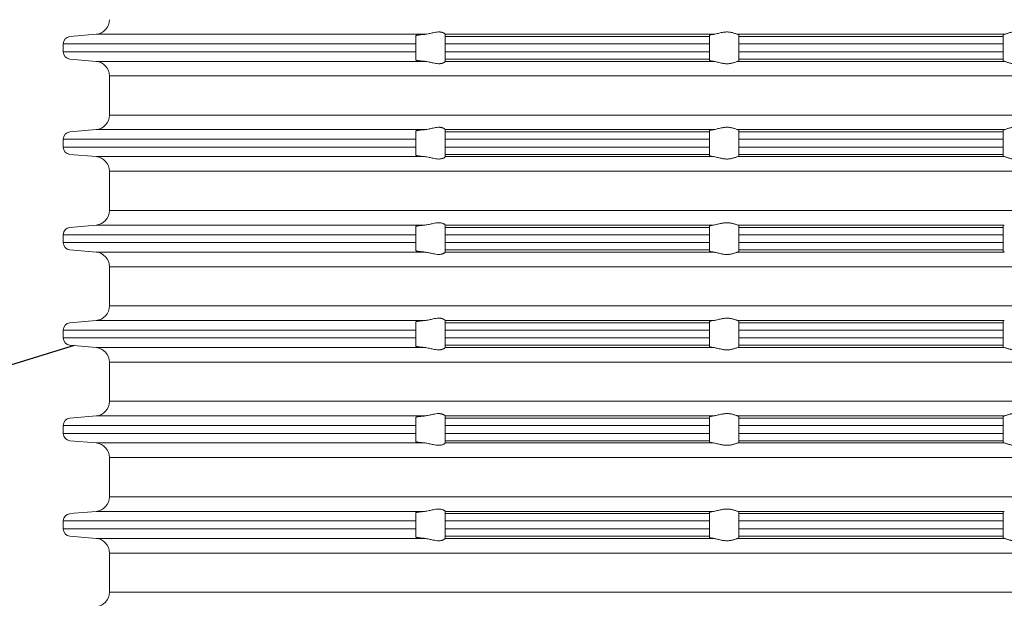
# Model space of a CAD drawing. Units: millimetres. Extents: x 2673 to 4786, y 0 to 1485.
# Drawn here: x 3254 to 3321, y 396 to 435 of the extents above; entities that cross this region are included whole.
import ezdxf

# ---------------------------------------------------------------- set-up
doc = ezdxf.new("R2010")
doc.units = ezdxf.units.MM
for name, color, linetype, lineweight in [('вспомогательный', 140, 'Continuous', 20), ('Основной', 7, 'Continuous', 30), ('Размеры', 10, 'Continuous', 13), ('текст', 1, 'Continuous', 25)]:
    doc.layers.add(name, color=color, linetype=linetype, lineweight=lineweight)
doc.styles.add('ГОСТ 2.304', font='isocpeui.ttf')
doc.dimstyles.new('ME10_DIM_10', dxfattribs={"dimtxt": 15, "dimasz": 10, "dimexe": 2, "dimexo": 0, "dimgap": 2, "dimtad": 4, "dimdsep": 46, "dimtxsty": 'ГОСТ 2.304', "dimcen": 0.09, "dimclrd": 1, "dimclre": 1, "dimclrt": 1, "dimadec": 0, "dimazin": 0, "dimtfac": 1, "dimtmove": 0, "dimatfit": 3, "dimfxl": 1, "dimtolj": 1, "dimtzin": 0, "dimlwd": 18, "dimarcsym": 0})

# ---------------------------------------------------------------- blocks, each defined once
blk = doc.blocks.new('*D63')
at = {"layer": 'Defpoints', "color": 0, "transparency": 16777216}
for p in [(3202.079, 511.914), (3422.079, 380.617), (3202.079, 378.617)]:
    blk.add_point(p, dxfattribs=at)
at = {"layer": 'Размеры', "color": 1, "lineweight": -2, "transparency": 16777216}
for p, q in [((3202.079, 378.617), (3202.079, 513.914)), ((3422.079, 380.617), (3422.079, 513.914))]:
    blk.add_line(p, q, dxfattribs=at)
at = {"layer": 'Размеры', "color": 1, "lineweight": 18, "transparency": 16777216}
for p, q in [((3212.079, 511.914), (3287.09, 511.914)), ((3412.079, 511.914), (3338.272, 511.914))]:
    blk.add_line(p, q, dxfattribs=at)
at = {"layer": 'Размеры', "color": 1, "transparency": 16777216}
for points in [[(3212.079, 513.581), (3212.079, 510.247), (3202.079, 511.914)], [(3412.079, 513.581), (3412.079, 510.247), (3422.079, 511.914)]]:
    blk.add_solid(points, dxfattribs=at)
at = {"layer": 'Размеры', "color": 1, "transparency": 16777216, "insert": (3312.681, 511.914), "char_height": 15, "attachment_point": 5, "rotation": 0.00014, "style": 'ГОСТ 2.304'}
blk.add_mtext('\\A1;Ø220\\P', dxfattribs=at)
blk = doc.blocks.new('37N укор')
at = {"layer": 'вспомогательный', "linetype": 'Continuous'}
for p, q in [((21479.771, 2649.652), (21481.552, 2649.808)), ((21503.927, 2649.808), (21481.552, 2649.808)), ((21503.315, 2649.652), (21503.315, 2649.711)), ((21503.315, 2649.154), (21503.315, 2649.652)), ((21505.315, 2649.808), (21505.315, 2649.81)), ((21523.593, 2649.808), (21505.315, 2649.808)), ((21505.315, 2649.808), (21505.315, 2649.652)), ((21505.315, 2649.652), (21505.315, 2649.154)), ((21523.315, 2649.652), (21505.315, 2649.652)), ((21523.315, 2649.652), (21523.315, 2649.743)), ((21523.315, 2649.154), (21523.315, 2649.652)), ((21534.315, 2649.808), (21525.241, 2649.808)), ((21525.315, 2649.652), (21525.315, 2649.776)), ((21525.315, 2649.652), (21525.315, 2649.154)), ((21525.315, 2649.652), (21534.315, 2649.652)), ((21543.388, 2649.808), (21534.315, 2649.808)), ((21534.315, 2649.652), (21543.315, 2649.652)), ((21543.315, 2649.776), (21543.315, 2649.652)), ((21543.315, 2649.154), (21543.315, 2649.652)), ((21503.315, 2649.154), (21479.315, 2649.154)), ((21479.315, 2649.154), (21479.315, 2648.619)), ((21503.315, 2648.619), (21479.315, 2648.619)), ((21503.315, 2649.154), (21503.315, 2648.619)), ((21503.315, 2648.121), (21503.315, 2648.619)), ((21523.315, 2649.154), (21505.315, 2649.154)), ((21505.315, 2649.154), (21505.315, 2648.619)), ((21523.315, 2648.619), (21505.315, 2648.619)), ((21505.315, 2648.619), (21505.315, 2648.121)), ((21523.315, 2649.154), (21523.315, 2648.619)), ((21523.315, 2648.121), (21523.315, 2648.619)), ((21525.315, 2649.154), (21525.315, 2648.619)), ((21534.315, 2649.154), (21525.315, 2649.154)), ((21525.315, 2648.619), (21525.315, 2648.121)), ((21534.315, 2648.619), (21525.315, 2648.619)), ((21543.315, 2649.154), (21534.315, 2649.154)), ((21543.315, 2648.619), (21534.315, 2648.619)), ((21543.315, 2648.619), (21543.315, 2649.154)), ((21543.315, 2648.121), (21543.315, 2648.619)), ((21479.771, 2648.121), (21481.552, 2647.965)), ((21503.927, 2647.965), (21481.552, 2647.965)), ((21503.315, 2648.062), (21503.315, 2648.121)), ((21523.315, 2648.121), (21505.315, 2648.121)), ((21505.315, 2647.965), (21505.315, 2648.121)), ((21505.315, 2647.965), (21523.593, 2647.965)), ((21505.315, 2647.965), (21505.315, 2647.963)), ((21523.315, 2648.121), (21523.315, 2648.029)), ((21525.241, 2647.965), (21534.315, 2647.965)), ((21534.315, 2648.121), (21525.315, 2648.121)), ((21525.315, 2647.996), (21525.315, 2648.121)), ((21543.315, 2648.121), (21534.315, 2648.121)), ((21534.315, 2647.965), (21543.388, 2647.965)), ((21543.315, 2648.121), (21543.315, 2647.996)), ((21482.465, 2646.969), (21534.315, 2646.969)), ((21482.465, 2644.312), (21482.465, 2646.969)), ((21534.315, 2646.969), (21586.165, 2646.969)), ((21534.315, 2644.312), (21482.465, 2644.312)), ((21586.165, 2644.312), (21534.315, 2644.312)), ((21479.771, 2643.16), (21481.552, 2643.315)), ((21481.552, 2643.315), (21503.927, 2643.315)), ((21505.315, 2643.317), (21505.315, 2643.315)), ((21505.315, 2643.315), (21505.315, 2643.16)), ((21505.315, 2643.315), (21523.593, 2643.315)), ((21525.241, 2643.315), (21534.315, 2643.315)), ((21525.315, 2643.284), (21525.315, 2643.16)), ((21534.315, 2643.315), (21543.388, 2643.315)), ((21543.315, 2643.16), (21543.315, 2643.284)), ((21503.315, 2642.661), (21479.315, 2642.661)), ((21479.315, 2642.661), (21479.315, 2642.129)), ((21503.315, 2643.219), (21503.315, 2643.16)), ((21503.315, 2642.661), (21503.315, 2643.16)), ((21503.315, 2642.661), (21503.315, 2642.129)), ((21523.315, 2643.16), (21505.315, 2643.16)), ((21505.315, 2643.16), (21505.315, 2642.661)), ((21523.315, 2642.661), (21505.315, 2642.661)), ((21505.315, 2642.661), (21505.315, 2642.129)), ((21523.315, 2643.16), (21523.315, 2643.251)), ((21523.315, 2642.661), (21523.315, 2643.16)), ((21523.315, 2642.661), (21523.315, 2642.129)), ((21525.315, 2642.661), (21525.315, 2643.16)), ((21534.315, 2643.16), (21525.315, 2643.16)), ((21525.315, 2642.661), (21525.315, 2642.129)), ((21525.315, 2642.661), (21534.315, 2642.661)), ((21543.315, 2643.16), (21534.315, 2643.16)), ((21534.315, 2642.661), (21543.315, 2642.661)), ((21543.315, 2643.16), (21543.315, 2642.661)), ((21543.315, 2642.129), (21543.315, 2642.661)), ((21503.315, 2642.129), (21479.315, 2642.129)), ((21503.315, 2641.631), (21503.315, 2642.129)), ((21505.315, 2641.631), (21505.315, 2642.129)), ((21523.315, 2642.129), (21505.315, 2642.129)), ((21523.315, 2642.129), (21523.315, 2641.631)), ((21525.315, 2642.129), (21525.315, 2641.631)), ((21534.315, 2642.129), (21525.315, 2642.129)), ((21543.315, 2642.129), (21534.315, 2642.129)), ((21543.315, 2641.631), (21543.315, 2642.129)), ((21479.771, 2641.631), (21481.552, 2641.475)), ((21481.552, 2641.475), (21503.927, 2641.475)), ((21503.315, 2641.572), (21503.315, 2641.631)), ((21505.315, 2641.475), (21505.315, 2641.631)), ((21505.315, 2641.631), (21523.315, 2641.631)), ((21505.315, 2641.475), (21505.315, 2641.473)), ((21505.315, 2641.475), (21523.593, 2641.475)), ((21523.315, 2641.631), (21523.315, 2641.539)), ((21525.241, 2641.475), (21534.315, 2641.475)), ((21525.315, 2641.631), (21534.315, 2641.631)), ((21525.315, 2641.506), (21525.315, 2641.631)), ((21534.315, 2641.631), (21543.315, 2641.631)), ((21534.315, 2641.475), (21543.388, 2641.475)), ((21543.315, 2641.631), (21543.315, 2641.506)), ((21482.465, 2640.479), (21534.315, 2640.479)), ((21482.465, 2640.479), (21482.465, 2637.812)), ((21534.315, 2640.479), (21586.165, 2640.479)), ((21534.315, 2637.812), (21482.465, 2637.812)), ((21586.165, 2637.812), (21534.315, 2637.812)), ((21479.771, 2636.66), (21481.552, 2636.815)), ((21481.552, 2636.815), (21503.927, 2636.815)), ((21503.315, 2636.66), (21503.315, 2636.719)), ((21503.315, 2636.161), (21503.315, 2636.66)), ((21505.315, 2636.817), (21505.315, 2636.815)), ((21505.315, 2636.815), (21505.315, 2636.66)), ((21505.315, 2636.815), (21523.593, 2636.815)), ((21523.315, 2636.66), (21505.315, 2636.66)), ((21505.315, 2636.66), (21505.315, 2636.161)), ((21523.315, 2636.66), (21523.315, 2636.751)), ((21523.315, 2636.161), (21523.315, 2636.66)), ((21525.241, 2636.815), (21534.315, 2636.815)), ((21525.315, 2636.66), (21525.315, 2636.784)), ((21525.315, 2636.161), (21525.315, 2636.66)), ((21525.315, 2636.66), (21534.315, 2636.66)), ((21534.315, 2636.815), (21543.388, 2636.815)), ((21534.315, 2636.66), (21543.315, 2636.66)), ((21543.315, 2636.784), (21543.315, 2636.66)), ((21543.315, 2636.66), (21543.315, 2636.161)), ((21503.315, 2636.161), (21479.315, 2636.161)), ((21479.315, 2636.161), (21479.315, 2635.629)), ((21503.315, 2636.161), (21503.315, 2635.629)), ((21523.315, 2636.161), (21505.315, 2636.161)), ((21505.315, 2636.161), (21505.315, 2635.629)), ((21523.315, 2636.161), (21523.315, 2635.629)), ((21525.315, 2636.161), (21534.315, 2636.161)), ((21525.315, 2636.161), (21525.315, 2635.629)), ((21534.315, 2636.161), (21543.315, 2636.161)), ((21543.315, 2635.629), (21543.315, 2636.161)), ((21503.315, 2635.629), (21479.315, 2635.629)), ((21503.315, 2635.131), (21503.315, 2635.629)), ((21523.315, 2635.629), (21505.315, 2635.629)), ((21505.315, 2635.629), (21505.315, 2635.131)), ((21523.315, 2635.131), (21523.315, 2635.629)), ((21525.315, 2635.629), (21534.315, 2635.629)), ((21525.315, 2635.131), (21525.315, 2635.629)), ((21534.315, 2635.629), (21543.315, 2635.629)), ((21543.315, 2635.629), (21543.315, 2635.131)), ((21479.771, 2635.131), (21481.552, 2634.975)), ((21481.552, 2634.975), (21503.927, 2634.975)), ((21503.315, 2635.072), (21503.315, 2635.131)), ((21505.315, 2634.975), (21505.315, 2635.131)), ((21523.315, 2635.131), (21505.315, 2635.131)), ((21505.315, 2634.975), (21505.315, 2634.973)), ((21505.315, 2634.975), (21523.593, 2634.975)), ((21523.315, 2635.131), (21523.315, 2635.039)), ((21525.241, 2634.975), (21534.315, 2634.975)), ((21525.315, 2635.131), (21534.315, 2635.131)), ((21525.315, 2635.006), (21525.315, 2635.131)), ((21534.315, 2635.131), (21543.315, 2635.131)), ((21534.315, 2634.975), (21543.388, 2634.975)), ((21543.315, 2635.131), (21543.315, 2635.006)), ((21482.465, 2633.979), (21534.315, 2633.979)), ((21482.465, 2633.979), (21482.465, 2631.312)), ((21534.315, 2633.979), (21586.165, 2633.979)), ((21534.315, 2631.312), (21482.465, 2631.312)), ((21586.165, 2631.312), (21534.315, 2631.312)), ((21479.771, 2630.16), (21481.552, 2630.315)), ((21481.552, 2630.315), (21503.927, 2630.315)), ((21503.315, 2630.16), (21503.315, 2630.219)), ((21503.315, 2630.16), (21503.315, 2629.661)), ((21505.315, 2630.317), (21505.315, 2630.315)), ((21505.315, 2630.16), (21505.315, 2630.315)), ((21505.315, 2630.315), (21523.593, 2630.315)), ((21505.315, 2629.661), (21505.315, 2630.16)), ((21505.315, 2630.16), (21523.315, 2630.16)), ((21523.315, 2630.251), (21523.315, 2630.16)), ((21523.315, 2630.16), (21523.315, 2629.661)), ((21525.241, 2630.315), (21534.315, 2630.315)), ((21525.315, 2630.284), (21525.315, 2630.16)), ((21534.315, 2630.16), (21525.315, 2630.16)), ((21525.315, 2630.16), (21525.315, 2629.661)), ((21534.315, 2630.315), (21543.388, 2630.315)), ((21543.315, 2630.16), (21534.315, 2630.16)), ((21543.315, 2630.16), (21543.315, 2630.284)), ((21543.315, 2629.661), (21543.315, 2630.16)), ((21479.315, 2629.661), (21503.315, 2629.661)), ((21479.315, 2629.661), (21479.315, 2629.129)), ((21503.315, 2629.661), (21503.315, 2629.129)), ((21523.315, 2629.661), (21505.315, 2629.661)), ((21505.315, 2629.661), (21505.315, 2629.129)), ((21523.315, 2629.661), (21523.315, 2629.129)), ((21525.315, 2629.661), (21525.315, 2629.129)), ((21525.315, 2629.661), (21534.315, 2629.661)), ((21534.315, 2629.661), (21543.315, 2629.661)), ((21543.315, 2629.129), (21543.315, 2629.661)), ((21479.315, 2629.129), (21503.315, 2629.129)), ((21479.771, 2628.631), (21481.552, 2628.475)), ((21503.315, 2628.631), (21503.315, 2629.129)), ((21503.315, 2628.572), (21503.315, 2628.631)), ((21505.315, 2629.129), (21505.315, 2628.631)), ((21523.315, 2629.129), (21505.315, 2629.129)), ((21523.315, 2628.631), (21505.315, 2628.631)), ((21505.315, 2628.631), (21505.315, 2628.475)), ((21523.315, 2628.631), (21523.315, 2629.129)), ((21523.315, 2628.539), (21523.315, 2628.631)), ((21525.315, 2629.129), (21525.315, 2628.631)), ((21525.315, 2629.129), (21534.315, 2629.129)), ((21534.315, 2628.631), (21525.315, 2628.631)), ((21525.315, 2628.506), (21525.315, 2628.631)), ((21534.315, 2629.129), (21543.315, 2629.129)), ((21543.315, 2628.631), (21534.315, 2628.631)), ((21543.315, 2628.631), (21543.315, 2629.129)), ((21543.315, 2628.631), (21543.315, 2628.506)), ((21503.927, 2628.475), (21481.552, 2628.475)), ((21505.315, 2628.475), (21523.593, 2628.475)), ((21505.315, 2628.475), (21505.315, 2628.473)), ((21525.241, 2628.475), (21534.315, 2628.475)), ((21534.315, 2628.475), (21543.388, 2628.475)), ((21482.465, 2627.479), (21534.315, 2627.479)), ((21482.465, 2627.479), (21482.465, 2624.812)), ((21534.315, 2627.479), (21586.165, 2627.479)), ((21534.315, 2624.812), (21482.465, 2624.812)), ((21586.165, 2624.812), (21534.315, 2624.812)), ((21479.771, 2623.66), (21481.552, 2623.815)), ((21481.552, 2623.815), (21503.927, 2623.815)), ((21505.315, 2623.817), (21505.315, 2623.815)), ((21505.315, 2623.66), (21505.315, 2623.815)), ((21505.315, 2623.815), (21523.593, 2623.815)), ((21525.241, 2623.815), (21534.315, 2623.815)), ((21534.315, 2623.815), (21543.388, 2623.815)), ((21479.315, 2623.161), (21503.315, 2623.161)), ((21479.315, 2623.161), (21479.315, 2622.629)), ((21503.315, 2623.66), (21503.315, 2623.719)), ((21503.315, 2623.66), (21503.315, 2623.161)), ((21503.315, 2623.161), (21503.315, 2622.629)), ((21505.315, 2623.161), (21505.315, 2623.66)), ((21505.315, 2623.66), (21523.315, 2623.66)), ((21523.315, 2623.161), (21505.315, 2623.161)), ((21505.315, 2623.161), (21505.315, 2622.629)), ((21523.315, 2623.751), (21523.315, 2623.66)), ((21523.315, 2623.66), (21523.315, 2623.161)), ((21523.315, 2623.161), (21523.315, 2622.629)), ((21525.315, 2623.784), (21525.315, 2623.66)), ((21525.315, 2623.161), (21525.315, 2623.66)), ((21525.315, 2623.66), (21534.315, 2623.66)), ((21525.315, 2623.161), (21525.315, 2622.629)), ((21525.315, 2623.161), (21534.315, 2623.161)), ((21534.315, 2623.66), (21543.315, 2623.66)), ((21534.315, 2623.161), (21543.315, 2623.161)), ((21543.315, 2623.66), (21543.315, 2623.784)), ((21543.315, 2623.66), (21543.315, 2623.161)), ((21543.315, 2622.629), (21543.315, 2623.161)), ((21503.315, 2622.629), (21479.315, 2622.629)), ((21503.315, 2622.131), (21503.315, 2622.629)), ((21523.315, 2622.629), (21505.315, 2622.629)), ((21505.315, 2622.629), (21505.315, 2622.131)), ((21523.315, 2622.131), (21523.315, 2622.629)), ((21525.315, 2622.629), (21534.315, 2622.629)), ((21525.315, 2622.131), (21525.315, 2622.629)), ((21534.315, 2622.629), (21543.315, 2622.629)), ((21543.315, 2622.629), (21543.315, 2622.131)), ((21479.771, 2622.131), (21481.552, 2621.975)), ((21481.552, 2621.975), (21503.927, 2621.975)), ((21503.315, 2622.072), (21503.315, 2622.131)), ((21505.315, 2621.975), (21505.315, 2622.131)), ((21523.315, 2622.131), (21505.315, 2622.131)), ((21505.315, 2621.975), (21505.315, 2621.973)), ((21505.315, 2621.975), (21523.593, 2621.975)), ((21523.315, 2622.131), (21523.315, 2622.039)), ((21525.241, 2621.975), (21534.315, 2621.975)), ((21534.315, 2622.131), (21525.315, 2622.131)), ((21525.315, 2622.131), (21525.315, 2622.006)), ((21543.315, 2622.131), (21534.315, 2622.131)), ((21534.315, 2621.975), (21543.388, 2621.975)), ((21543.315, 2622.006), (21543.315, 2622.131)), ((21482.465, 2620.979), (21534.315, 2620.979)), ((21482.465, 2620.979), (21482.465, 2618.312)), ((21534.315, 2620.979), (21586.165, 2620.979)), ((21534.315, 2618.312), (21482.465, 2618.312)), ((21586.165, 2618.312), (21534.315, 2618.312)), ((21479.771, 2617.16), (21481.552, 2617.315)), ((21481.552, 2617.315), (21503.927, 2617.315)), ((21503.315, 2617.16), (21503.315, 2617.219)), ((21503.315, 2617.16), (21503.315, 2616.661)), ((21505.315, 2617.317), (21505.315, 2617.315)), ((21505.315, 2617.315), (21523.593, 2617.315)), ((21505.315, 2617.315), (21505.315, 2617.16)), ((21505.315, 2617.16), (21505.315, 2616.661)), ((21523.315, 2617.16), (21505.315, 2617.16)), ((21523.315, 2617.16), (21523.315, 2617.251)), ((21523.315, 2616.661), (21523.315, 2617.16)), ((21525.241, 2617.315), (21534.315, 2617.315)), ((21525.315, 2617.284), (21525.315, 2617.16)), ((21534.315, 2617.16), (21525.315, 2617.16)), ((21525.315, 2616.661), (21525.315, 2617.16)), ((21534.315, 2617.315), (21543.388, 2617.315)), ((21543.315, 2617.16), (21534.315, 2617.16)), ((21543.315, 2617.16), (21543.315, 2617.284)), ((21543.315, 2617.16), (21543.315, 2616.661)), ((21479.315, 2616.661), (21503.315, 2616.661)), ((21479.315, 2616.661), (21479.315, 2616.129)), ((21503.315, 2616.661), (21503.315, 2616.129)), ((21505.315, 2616.661), (21505.315, 2616.129)), ((21523.315, 2616.661), (21505.315, 2616.661)), ((21523.315, 2616.661), (21523.315, 2616.129)), ((21525.315, 2616.661), (21525.315, 2616.129)), ((21525.315, 2616.661), (21534.315, 2616.661)), ((21534.315, 2616.661), (21543.315, 2616.661)), ((21543.315, 2616.129), (21543.315, 2616.661)), ((21479.315, 2616.129), (21503.315, 2616.129)), ((21503.315, 2615.631), (21503.315, 2616.129)), ((21523.315, 2616.129), (21505.315, 2616.129)), ((21505.315, 2616.129), (21505.315, 2615.631)), ((21523.315, 2615.631), (21523.315, 2616.129)), ((21525.315, 2616.129), (21534.315, 2616.129)), ((21525.315, 2615.631), (21525.315, 2616.129)), ((21534.315, 2616.129), (21543.315, 2616.129)), ((21543.315, 2616.129), (21543.315, 2615.631)), ((21479.771, 2615.631), (21481.552, 2615.475)), ((21503.927, 2615.475), (21481.552, 2615.475)), ((21503.315, 2615.572), (21503.315, 2615.631)), ((21523.315, 2615.631), (21505.315, 2615.631)), ((21505.315, 2615.475), (21505.315, 2615.631)), ((21505.315, 2615.475), (21505.315, 2615.473)), ((21505.315, 2615.475), (21523.593, 2615.475)), ((21523.315, 2615.631), (21523.315, 2615.539)), ((21525.241, 2615.475), (21534.315, 2615.475)), ((21525.315, 2615.631), (21534.315, 2615.631)), ((21525.315, 2615.506), (21525.315, 2615.631)), ((21534.315, 2615.631), (21543.315, 2615.631)), ((21534.315, 2615.475), (21543.388, 2615.475)), ((21543.315, 2615.631), (21543.315, 2615.506)), ((21482.465, 2614.479), (21534.315, 2614.479)), ((21482.465, 2614.479), (21482.465, 2611.812)), ((21534.315, 2614.479), (21586.165, 2614.479)), ((21534.315, 2611.812), (21482.465, 2611.812)), ((21586.165, 2611.812), (21534.315, 2611.812))]:
    blk.add_line(p, q, dxfattribs=at)
for centre, radius, start, end in [((21481.465, 2650.804), 1, 275, 0), ((21479.815, 2649.154), 0.5, 95, 180), ((21479.815, 2648.619), 0.5, 180, 265), ((21481.465, 2646.969), 1, 0, 85), ((21481.465, 2644.312), 1, 275, 0), ((21479.815, 2642.661), 0.5, 95, 180), ((21479.815, 2642.129), 0.5, 180, 265), ((21481.465, 2640.479), 1, 0, 85), ((21481.465, 2637.812), 1, 275, 0), ((21479.815, 2636.161), 0.5, 95, 180), ((21479.815, 2635.629), 0.5, 180, 265), ((21481.465, 2633.979), 1, 0, 85), ((21481.465, 2631.312), 1, 275, 0), ((21479.815, 2629.661), 0.5, 95, 180), ((21479.815, 2629.129), 0.5, 180, 265), ((21481.465, 2627.479), 1, 0, 85), ((21481.465, 2624.812), 1, 275, 0), ((21479.815, 2623.161), 0.5, 95, 180), ((21479.815, 2622.629), 0.5, 180, 265), ((21481.465, 2620.979), 1, 0, 85), ((21481.465, 2618.312), 1, 275, 0), ((21479.815, 2616.661), 0.5, 95, 180), ((21479.815, 2616.129), 0.5, 180, 265), ((21481.465, 2614.479), 1, 0, 85), ((21481.465, 2611.812), 1, 275, 0)]:
    blk.add_arc(centre, radius, start, end, dxfattribs=at)
for points in [[(21503.927, 2649.808), (21504.077, 2649.827), (21504.23, 2649.857), (21504.364, 2649.888), (21504.496, 2649.918), (21504.685, 2649.953), (21504.868, 2649.969), (21504.946, 2649.966), (21505.025, 2649.957), (21505.083, 2649.944), (21505.151, 2649.922), (21505.218, 2649.892), (21505.268, 2649.861), (21505.303, 2649.83), (21505.315, 2649.81)], [(21523.593, 2649.808), (21523.712, 2649.827), (21523.844, 2649.858), (21523.969, 2649.889), (21524.101, 2649.92), (21524.2, 2649.94), (21524.301, 2649.955), (21524.401, 2649.965), (21524.502, 2649.969), (21524.6, 2649.965), (21524.697, 2649.955), (21524.787, 2649.94), (21524.874, 2649.92), (21524.981, 2649.889), (21525.078, 2649.858), (21525.169, 2649.827), (21525.241, 2649.808)], [(21545.037, 2649.808), (21544.918, 2649.827), (21544.786, 2649.858), (21544.66, 2649.889), (21544.529, 2649.92), (21544.43, 2649.94), (21544.329, 2649.955), (21544.228, 2649.965), (21544.127, 2649.969), (21544.03, 2649.965), (21543.933, 2649.955), (21543.842, 2649.94), (21543.756, 2649.92), (21543.648, 2649.889), (21543.552, 2649.858), (21543.46, 2649.827), (21543.388, 2649.808)], [(21503.927, 2649.808), (21503.885, 2649.804), (21503.844, 2649.801), (21503.773, 2649.794), (21503.706, 2649.787), (21503.642, 2649.78), (21503.592, 2649.774), (21503.538, 2649.767), (21503.482, 2649.759), (21503.444, 2649.753), (21503.414, 2649.747), (21503.39, 2649.742), (21503.372, 2649.738), (21503.348, 2649.731), (21503.33, 2649.724), (21503.319, 2649.718), (21503.316, 2649.714), (21503.315, 2649.711)], [(21523.593, 2649.808), (21523.525, 2649.8), (21523.474, 2649.793), (21523.43, 2649.785), (21523.387, 2649.777), (21523.333, 2649.76), (21523.315, 2649.743)], [(21525.241, 2649.808), (21525.276, 2649.8), (21525.296, 2649.793), (21525.311, 2649.784), (21525.315, 2649.776)], [(21543.388, 2649.808), (21543.354, 2649.8), (21543.333, 2649.793), (21543.319, 2649.784), (21543.315, 2649.776)], [(21503.315, 2648.062), (21503.316, 2648.059), (21503.319, 2648.055), (21503.332, 2648.048), (21503.351, 2648.041), (21503.372, 2648.035), (21503.407, 2648.027), (21503.445, 2648.02), (21503.482, 2648.014), (21503.538, 2648.006), (21503.592, 2647.998), (21503.642, 2647.992), (21503.706, 2647.986), (21503.773, 2647.979), (21503.844, 2647.972), (21503.885, 2647.969), (21503.927, 2647.965)], [(21503.927, 2647.965), (21504.077, 2647.946), (21504.23, 2647.916), (21504.364, 2647.885), (21504.496, 2647.855), (21504.685, 2647.82), (21504.868, 2647.804), (21504.946, 2647.806), (21505.025, 2647.816), (21505.083, 2647.829), (21505.151, 2647.85), (21505.218, 2647.881), (21505.268, 2647.912), (21505.303, 2647.942), (21505.315, 2647.963)], [(21523.593, 2647.965), (21523.525, 2647.973), (21523.474, 2647.98), (21523.423, 2647.989), (21523.387, 2647.996), (21523.333, 2648.013), (21523.315, 2648.029)], [(21523.593, 2647.965), (21523.712, 2647.945), (21523.844, 2647.915), (21523.969, 2647.884), (21524.101, 2647.853), (21524.2, 2647.833), (21524.301, 2647.817), (21524.401, 2647.808), (21524.502, 2647.804), (21524.6, 2647.807), (21524.697, 2647.818), (21524.787, 2647.833), (21524.874, 2647.853), (21524.981, 2647.883), (21525.078, 2647.915), (21525.169, 2647.945), (21525.241, 2647.965)], [(21525.315, 2647.996), (21525.311, 2647.989), (21525.296, 2647.98), (21525.271, 2647.972), (21525.241, 2647.965)], [(21543.315, 2647.996), (21543.319, 2647.989), (21543.333, 2647.98), (21543.359, 2647.972), (21543.388, 2647.965)], [(21545.037, 2647.965), (21544.918, 2647.945), (21544.786, 2647.915), (21544.66, 2647.884), (21544.529, 2647.853), (21544.43, 2647.833), (21544.329, 2647.817), (21544.228, 2647.808), (21544.127, 2647.804), (21544.03, 2647.807), (21543.933, 2647.818), (21543.842, 2647.833), (21543.756, 2647.853), (21543.648, 2647.883), (21543.552, 2647.915), (21543.46, 2647.945), (21543.388, 2647.965)], [(21503.315, 2643.219), (21503.316, 2643.222), (21503.319, 2643.225), (21503.332, 2643.233), (21503.351, 2643.239), (21503.372, 2643.245), (21503.39, 2643.25), (21503.414, 2643.255), (21503.444, 2643.26), (21503.482, 2643.267), (21503.541, 2643.275), (21503.607, 2643.284), (21503.68, 2643.292), (21503.759, 2643.3), (21503.844, 2643.308), (21503.885, 2643.312), (21503.927, 2643.315)], [(21505.315, 2643.317), (21505.303, 2643.338), (21505.268, 2643.369), (21505.218, 2643.4), (21505.151, 2643.43), (21505.083, 2643.452), (21505.025, 2643.464), (21504.946, 2643.474), (21504.868, 2643.476), (21504.685, 2643.461), (21504.496, 2643.425), (21504.364, 2643.395), (21504.23, 2643.365), (21504.077, 2643.335), (21503.927, 2643.315)], [(21523.593, 2643.315), (21523.535, 2643.309), (21523.474, 2643.3), (21523.43, 2643.293), (21523.387, 2643.284), (21523.358, 2643.277), (21523.333, 2643.268), (21523.32, 2643.26), (21523.315, 2643.251)], [(21525.241, 2643.315), (21525.169, 2643.335), (21525.078, 2643.366), (21524.981, 2643.397), (21524.874, 2643.428), (21524.787, 2643.448), (21524.697, 2643.463), (21524.6, 2643.473), (21524.502, 2643.476), (21524.401, 2643.473), (21524.301, 2643.463), (21524.2, 2643.447), (21524.101, 2643.428), (21523.969, 2643.397), (21523.844, 2643.366), (21523.712, 2643.335), (21523.593, 2643.315)], [(21525.315, 2643.284), (21525.311, 2643.292), (21525.296, 2643.3), (21525.271, 2643.309), (21525.241, 2643.315)], [(21543.315, 2643.284), (21543.319, 2643.292), (21543.333, 2643.3), (21543.359, 2643.309), (21543.388, 2643.315)], [(21543.388, 2643.315), (21543.46, 2643.335), (21543.552, 2643.366), (21543.648, 2643.397), (21543.756, 2643.428), (21543.842, 2643.448), (21543.933, 2643.463), (21544.03, 2643.473), (21544.127, 2643.476), (21544.228, 2643.473), (21544.329, 2643.463), (21544.43, 2643.447), (21544.529, 2643.428), (21544.66, 2643.397), (21544.786, 2643.366), (21544.918, 2643.335), (21545.037, 2643.315)], [(21503.315, 2641.572), (21503.316, 2641.568), (21503.319, 2641.565), (21503.33, 2641.559), (21503.348, 2641.552), (21503.372, 2641.545), (21503.402, 2641.538), (21503.439, 2641.531), (21503.482, 2641.524), (21503.511, 2641.519), (21503.548, 2641.514), (21503.591, 2641.509), (21503.642, 2641.502), (21503.706, 2641.496), (21503.773, 2641.489), (21503.844, 2641.482), (21503.885, 2641.479), (21503.927, 2641.475)], [(21503.927, 2641.475), (21504.077, 2641.456), (21504.23, 2641.426), (21504.364, 2641.395), (21504.496, 2641.365), (21504.685, 2641.33), (21504.868, 2641.314), (21504.946, 2641.316), (21505.025, 2641.326), (21505.083, 2641.339), (21505.151, 2641.36), (21505.218, 2641.391), (21505.268, 2641.422), (21505.303, 2641.452), (21505.315, 2641.473)], [(21523.593, 2641.475), (21523.525, 2641.483), (21523.474, 2641.49), (21523.423, 2641.499), (21523.387, 2641.506), (21523.333, 2641.523), (21523.315, 2641.539)], [(21523.593, 2641.475), (21523.712, 2641.455), (21523.844, 2641.425), (21523.969, 2641.394), (21524.101, 2641.363), (21524.2, 2641.343), (21524.301, 2641.327), (21524.401, 2641.318), (21524.502, 2641.314), (21524.6, 2641.317), (21524.697, 2641.328), (21524.787, 2641.343), (21524.874, 2641.363), (21524.981, 2641.393), (21525.078, 2641.425), (21525.169, 2641.455), (21525.241, 2641.475)], [(21525.315, 2641.506), (21525.309, 2641.498), (21525.296, 2641.49), (21525.276, 2641.483), (21525.241, 2641.475)], [(21543.315, 2641.506), (21543.32, 2641.498), (21543.333, 2641.49), (21543.354, 2641.483), (21543.388, 2641.475)], [(21545.037, 2641.475), (21544.918, 2641.455), (21544.786, 2641.425), (21544.66, 2641.394), (21544.529, 2641.363), (21544.43, 2641.343), (21544.329, 2641.327), (21544.228, 2641.318), (21544.127, 2641.314), (21544.03, 2641.317), (21543.933, 2641.328), (21543.842, 2641.343), (21543.756, 2641.363), (21543.648, 2641.393), (21543.552, 2641.425), (21543.46, 2641.455), (21543.388, 2641.475)], [(21503.927, 2636.815), (21503.885, 2636.812), (21503.844, 2636.808), (21503.782, 2636.803), (21503.728, 2636.797), (21503.681, 2636.792), (21503.642, 2636.788), (21503.584, 2636.781), (21503.53, 2636.774), (21503.482, 2636.767), (21503.439, 2636.759), (21503.403, 2636.752), (21503.372, 2636.745), (21503.348, 2636.739), (21503.33, 2636.732), (21503.319, 2636.725), (21503.316, 2636.722), (21503.315, 2636.719)], [(21505.315, 2636.817), (21505.303, 2636.838), (21505.268, 2636.869), (21505.245, 2636.884), (21505.218, 2636.9), (21505.182, 2636.918), (21505.151, 2636.93), (21505.083, 2636.952), (21505.025, 2636.964), (21504.946, 2636.974), (21504.868, 2636.976), (21504.685, 2636.961), (21504.496, 2636.925), (21504.364, 2636.895), (21504.23, 2636.865), (21504.077, 2636.835), (21503.927, 2636.815)], [(21523.593, 2636.815), (21523.511, 2636.806), (21523.442, 2636.795), (21523.387, 2636.784), (21523.353, 2636.775), (21523.333, 2636.768), (21523.319, 2636.759), (21523.315, 2636.751)], [(21525.241, 2636.815), (21525.169, 2636.835), (21525.078, 2636.866), (21524.981, 2636.897), (21524.874, 2636.928), (21524.787, 2636.948), (21524.697, 2636.963), (21524.6, 2636.973), (21524.502, 2636.976), (21524.401, 2636.973), (21524.301, 2636.963), (21524.2, 2636.947), (21524.101, 2636.928), (21523.969, 2636.897), (21523.844, 2636.866), (21523.712, 2636.835), (21523.593, 2636.815)], [(21525.241, 2636.815), (21525.276, 2636.807), (21525.296, 2636.8), (21525.31, 2636.792), (21525.315, 2636.784)], [(21543.388, 2636.815), (21543.354, 2636.807), (21543.333, 2636.8), (21543.319, 2636.792), (21543.315, 2636.784)], [(21503.315, 2635.072), (21503.316, 2635.069), (21503.319, 2635.065), (21503.33, 2635.059), (21503.348, 2635.052), (21503.372, 2635.045), (21503.403, 2635.038), (21503.439, 2635.031), (21503.482, 2635.024), (21503.541, 2635.015), (21503.607, 2635.007), (21503.68, 2634.998), (21503.759, 2634.99), (21503.844, 2634.982), (21503.887, 2634.978), (21503.927, 2634.975)], [(21503.927, 2634.975), (21504.077, 2634.956), (21504.23, 2634.926), (21504.364, 2634.895), (21504.496, 2634.865), (21504.685, 2634.83), (21504.868, 2634.814), (21504.946, 2634.816), (21505.025, 2634.826), (21505.083, 2634.839), (21505.151, 2634.86), (21505.188, 2634.876), (21505.218, 2634.891), (21505.24, 2634.903), (21505.268, 2634.922), (21505.303, 2634.952), (21505.315, 2634.973)], [(21523.593, 2634.975), (21523.535, 2634.982), (21523.474, 2634.99), (21523.438, 2634.996), (21523.409, 2635.001), (21523.387, 2635.006), (21523.353, 2635.015), (21523.333, 2635.023), (21523.319, 2635.032), (21523.315, 2635.039)], [(21523.593, 2634.975), (21523.712, 2634.955), (21523.844, 2634.925), (21523.969, 2634.894), (21524.101, 2634.863), (21524.2, 2634.843), (21524.301, 2634.827), (21524.401, 2634.818), (21524.502, 2634.814), (21524.6, 2634.817), (21524.697, 2634.828), (21524.787, 2634.843), (21524.874, 2634.863), (21524.981, 2634.893), (21525.078, 2634.925), (21525.169, 2634.955), (21525.241, 2634.975)], [(21525.315, 2635.006), (21525.31, 2634.998), (21525.296, 2634.99), (21525.271, 2634.982), (21525.241, 2634.975)], [(21543.315, 2635.006), (21543.319, 2634.998), (21543.333, 2634.99), (21543.359, 2634.982), (21543.388, 2634.975)], [(21503.927, 2630.315), (21503.885, 2630.312), (21503.844, 2630.308), (21503.759, 2630.3), (21503.68, 2630.292), (21503.607, 2630.284), (21503.541, 2630.275), (21503.482, 2630.267), (21503.445, 2630.26), (21503.407, 2630.253), (21503.372, 2630.245), (21503.348, 2630.238), (21503.33, 2630.232), (21503.319, 2630.225), (21503.316, 2630.222), (21503.315, 2630.219)], [(21505.315, 2630.317), (21505.303, 2630.338), (21505.268, 2630.369), (21505.245, 2630.384), (21505.218, 2630.4), (21505.187, 2630.415), (21505.151, 2630.43), (21505.083, 2630.452), (21505.025, 2630.464), (21504.946, 2630.474), (21504.868, 2630.476), (21504.685, 2630.461), (21504.496, 2630.425), (21504.364, 2630.395), (21504.23, 2630.365), (21504.077, 2630.335), (21503.927, 2630.315)], [(21523.315, 2630.251), (21523.333, 2630.268), (21523.387, 2630.284), (21523.474, 2630.3), (21523.593, 2630.315)], [(21525.241, 2630.315), (21525.169, 2630.335), (21525.078, 2630.366), (21524.981, 2630.397), (21524.874, 2630.428), (21524.787, 2630.448), (21524.697, 2630.463), (21524.6, 2630.473), (21524.502, 2630.476), (21524.401, 2630.473), (21524.301, 2630.463), (21524.2, 2630.447), (21524.101, 2630.428), (21523.969, 2630.397), (21523.844, 2630.366), (21523.712, 2630.335), (21523.593, 2630.315)], [(21525.315, 2630.284), (21525.311, 2630.292), (21525.296, 2630.3), (21525.273, 2630.308), (21525.241, 2630.315)], [(21543.315, 2630.284), (21543.319, 2630.292), (21543.333, 2630.3), (21543.356, 2630.308), (21543.388, 2630.315)], [(21503.315, 2628.572), (21503.316, 2628.569), (21503.319, 2628.565), (21503.332, 2628.558), (21503.351, 2628.551), (21503.372, 2628.545), (21503.402, 2628.538), (21503.439, 2628.531), (21503.482, 2628.524), (21503.53, 2628.517), (21503.584, 2628.51), (21503.642, 2628.502), (21503.697, 2628.496), (21503.75, 2628.491), (21503.799, 2628.486), (21503.844, 2628.482), (21503.887, 2628.478), (21503.927, 2628.475)], [(21523.315, 2628.539), (21523.319, 2628.531), (21523.333, 2628.523), (21523.356, 2628.514), (21523.387, 2628.506), (21523.442, 2628.495), (21523.511, 2628.485), (21523.593, 2628.475)], [(21525.315, 2628.506), (21525.309, 2628.498), (21525.296, 2628.49), (21525.273, 2628.482), (21525.241, 2628.475)], [(21543.315, 2628.506), (21543.32, 2628.498), (21543.333, 2628.49), (21543.356, 2628.482), (21543.388, 2628.475)], [(21503.927, 2628.475), (21504.077, 2628.456), (21504.23, 2628.426), (21504.364, 2628.395), (21504.496, 2628.365), (21504.685, 2628.33), (21504.868, 2628.314), (21504.946, 2628.316), (21505.025, 2628.326), (21505.083, 2628.339), (21505.151, 2628.36), (21505.188, 2628.376), (21505.218, 2628.391), (21505.24, 2628.403), (21505.268, 2628.422), (21505.303, 2628.452), (21505.315, 2628.473)], [(21523.593, 2628.475), (21523.712, 2628.455), (21523.844, 2628.425), (21523.969, 2628.394), (21524.101, 2628.363), (21524.2, 2628.343), (21524.301, 2628.327), (21524.401, 2628.318), (21524.502, 2628.314), (21524.6, 2628.317), (21524.697, 2628.328), (21524.787, 2628.343), (21524.874, 2628.363), (21524.981, 2628.393), (21525.078, 2628.425), (21525.169, 2628.455), (21525.241, 2628.475)], [(21545.037, 2628.475), (21544.918, 2628.455), (21544.786, 2628.425), (21544.66, 2628.394), (21544.529, 2628.363), (21544.43, 2628.343), (21544.329, 2628.327), (21544.228, 2628.318), (21544.127, 2628.314), (21544.03, 2628.317), (21543.933, 2628.328), (21543.842, 2628.343), (21543.756, 2628.363), (21543.648, 2628.393), (21543.552, 2628.425), (21543.46, 2628.455), (21543.388, 2628.475)], [(21503.927, 2623.815), (21503.885, 2623.812), (21503.844, 2623.808), (21503.799, 2623.804), (21503.75, 2623.8), (21503.697, 2623.794), (21503.642, 2623.788), (21503.592, 2623.782), (21503.538, 2623.775), (21503.482, 2623.767), (21503.439, 2623.759), (21503.402, 2623.752), (21503.372, 2623.745), (21503.35, 2623.739), (21503.335, 2623.734), (21503.325, 2623.729), (21503.319, 2623.725), (21503.316, 2623.722), (21503.315, 2623.719)], [(21505.315, 2623.817), (21505.303, 2623.838), (21505.268, 2623.869), (21505.247, 2623.883), (21505.218, 2623.9), (21505.187, 2623.915), (21505.151, 2623.93), (21505.083, 2623.952), (21505.025, 2623.964), (21504.946, 2623.974), (21504.868, 2623.976), (21504.685, 2623.961), (21504.496, 2623.925), (21504.364, 2623.895), (21504.23, 2623.865), (21504.077, 2623.835), (21503.927, 2623.815)], [(21523.315, 2623.751), (21523.333, 2623.768), (21523.387, 2623.784), (21523.423, 2623.792), (21523.474, 2623.8), (21523.53, 2623.808), (21523.593, 2623.815)], [(21525.241, 2623.815), (21525.169, 2623.835), (21525.078, 2623.866), (21524.981, 2623.897), (21524.874, 2623.928), (21524.787, 2623.948), (21524.697, 2623.963), (21524.6, 2623.973), (21524.502, 2623.976), (21524.401, 2623.973), (21524.301, 2623.963), (21524.2, 2623.947), (21524.101, 2623.928), (21523.969, 2623.897), (21523.844, 2623.866), (21523.712, 2623.835), (21523.593, 2623.815)], [(21525.315, 2623.784), (21525.31, 2623.792), (21525.296, 2623.8), (21525.276, 2623.807), (21525.241, 2623.815)], [(21543.315, 2623.784), (21543.319, 2623.792), (21543.333, 2623.8), (21543.354, 2623.807), (21543.388, 2623.815)], [(21543.388, 2623.815), (21543.46, 2623.835), (21543.552, 2623.866), (21543.648, 2623.897), (21543.756, 2623.928), (21543.842, 2623.948), (21543.933, 2623.963), (21544.03, 2623.973), (21544.127, 2623.976), (21544.228, 2623.973), (21544.329, 2623.963), (21544.43, 2623.947), (21544.529, 2623.928), (21544.66, 2623.897), (21544.786, 2623.866), (21544.918, 2623.835), (21545.037, 2623.815)], [(21503.315, 2622.072), (21503.316, 2622.069), (21503.319, 2622.065), (21503.33, 2622.059), (21503.348, 2622.052), (21503.372, 2622.045), (21503.39, 2622.041), (21503.414, 2622.036), (21503.444, 2622.03), (21503.482, 2622.024), (21503.541, 2622.015), (21503.607, 2622.007), (21503.68, 2621.998), (21503.759, 2621.99), (21503.844, 2621.982), (21503.883, 2621.979), (21503.927, 2621.975)], [(21503.927, 2621.975), (21504.077, 2621.956), (21504.23, 2621.926), (21504.364, 2621.895), (21504.496, 2621.865), (21504.685, 2621.83), (21504.868, 2621.814), (21504.946, 2621.816), (21505.025, 2621.826), (21505.083, 2621.839), (21505.151, 2621.86), (21505.218, 2621.891), (21505.268, 2621.922), (21505.303, 2621.952), (21505.315, 2621.973)], [(21523.593, 2621.975), (21523.545, 2621.98), (21523.506, 2621.985), (21523.474, 2621.99), (21523.43, 2621.997), (21523.387, 2622.006), (21523.353, 2622.015), (21523.333, 2622.023), (21523.319, 2622.032), (21523.315, 2622.039)], [(21523.593, 2621.975), (21523.712, 2621.955), (21523.844, 2621.925), (21523.969, 2621.894), (21524.101, 2621.863), (21524.2, 2621.843), (21524.301, 2621.827), (21524.401, 2621.818), (21524.502, 2621.814), (21524.6, 2621.817), (21524.697, 2621.828), (21524.787, 2621.843), (21524.874, 2621.863), (21524.981, 2621.893), (21525.078, 2621.925), (21525.169, 2621.955), (21525.241, 2621.975)], [(21525.241, 2621.975), (21525.276, 2621.983), (21525.296, 2621.99), (21525.31, 2621.998), (21525.315, 2622.006)], [(21543.388, 2621.975), (21543.354, 2621.983), (21543.333, 2621.99), (21543.319, 2621.998), (21543.315, 2622.006)], [(21545.037, 2621.975), (21544.918, 2621.955), (21544.786, 2621.925), (21544.66, 2621.894), (21544.529, 2621.863), (21544.43, 2621.843), (21544.329, 2621.827), (21544.228, 2621.818), (21544.127, 2621.814), (21544.03, 2621.817), (21543.933, 2621.828), (21543.842, 2621.843), (21543.756, 2621.863), (21543.648, 2621.893), (21543.552, 2621.925), (21543.46, 2621.955), (21543.388, 2621.975)], [(21503.927, 2617.315), (21503.887, 2617.312), (21503.844, 2617.308), (21503.773, 2617.302), (21503.706, 2617.295), (21503.642, 2617.288), (21503.592, 2617.282), (21503.538, 2617.275), (21503.482, 2617.267), (21503.445, 2617.26), (21503.407, 2617.253), (21503.372, 2617.245), (21503.348, 2617.238), (21503.33, 2617.232), (21503.319, 2617.225), (21503.316, 2617.222), (21503.315, 2617.219)], [(21505.315, 2617.317), (21505.303, 2617.338), (21505.268, 2617.369), (21505.245, 2617.384), (21505.218, 2617.4), (21505.188, 2617.415), (21505.151, 2617.43), (21505.083, 2617.452), (21505.025, 2617.464), (21504.946, 2617.474), (21504.868, 2617.476), (21504.685, 2617.461), (21504.496, 2617.425), (21504.364, 2617.395), (21504.23, 2617.365), (21504.077, 2617.335), (21503.927, 2617.315)], [(21523.593, 2617.315), (21523.511, 2617.306), (21523.442, 2617.295), (21523.387, 2617.284), (21523.356, 2617.276), (21523.333, 2617.268), (21523.319, 2617.259), (21523.315, 2617.251)], [(21525.241, 2617.315), (21525.169, 2617.335), (21525.078, 2617.366), (21524.981, 2617.397), (21524.874, 2617.428), (21524.787, 2617.448), (21524.697, 2617.463), (21524.6, 2617.473), (21524.502, 2617.476), (21524.401, 2617.473), (21524.301, 2617.463), (21524.2, 2617.447), (21524.101, 2617.428), (21523.969, 2617.397), (21523.844, 2617.366), (21523.712, 2617.335), (21523.593, 2617.315)], [(21525.315, 2617.284), (21525.309, 2617.293), (21525.296, 2617.3), (21525.271, 2617.309), (21525.241, 2617.315)], [(21543.315, 2617.284), (21543.32, 2617.293), (21543.333, 2617.3), (21543.359, 2617.309), (21543.388, 2617.315)], [(21503.315, 2615.572), (21503.316, 2615.569), (21503.319, 2615.565), (21503.332, 2615.558), (21503.351, 2615.551), (21503.372, 2615.545), (21503.402, 2615.538), (21503.439, 2615.531), (21503.482, 2615.524), (21503.541, 2615.515), (21503.607, 2615.507), (21503.68, 2615.498), (21503.759, 2615.49), (21503.844, 2615.482), (21503.883, 2615.479), (21503.927, 2615.475)], [(21503.927, 2615.475), (21504.077, 2615.456), (21504.23, 2615.426), (21504.364, 2615.395), (21504.496, 2615.365), (21504.685, 2615.33), (21504.868, 2615.314), (21504.946, 2615.316), (21505.025, 2615.326), (21505.083, 2615.339), (21505.151, 2615.36), (21505.182, 2615.373), (21505.218, 2615.391), (21505.24, 2615.403), (21505.268, 2615.422), (21505.303, 2615.452), (21505.315, 2615.473)], [(21523.593, 2615.475), (21523.535, 2615.482), (21523.474, 2615.49), (21523.423, 2615.499), (21523.387, 2615.506), (21523.333, 2615.523), (21523.315, 2615.539)], [(21523.593, 2615.475), (21523.712, 2615.455), (21523.844, 2615.425), (21523.969, 2615.394), (21524.101, 2615.363), (21524.2, 2615.343), (21524.301, 2615.327), (21524.401, 2615.318), (21524.502, 2615.314), (21524.6, 2615.317), (21524.697, 2615.328), (21524.787, 2615.343), (21524.874, 2615.363), (21524.981, 2615.393), (21525.078, 2615.425), (21525.169, 2615.455), (21525.241, 2615.475)], [(21525.315, 2615.506), (21525.311, 2615.499), (21525.296, 2615.49), (21525.273, 2615.482), (21525.241, 2615.475)], [(21543.315, 2615.506), (21543.319, 2615.499), (21543.333, 2615.49), (21543.356, 2615.482), (21543.388, 2615.475)], [(21545.037, 2615.475), (21544.918, 2615.455), (21544.786, 2615.425), (21544.66, 2615.394), (21544.529, 2615.363), (21544.43, 2615.343), (21544.329, 2615.327), (21544.228, 2615.318), (21544.127, 2615.314), (21544.03, 2615.317), (21543.933, 2615.328), (21543.842, 2615.343), (21543.756, 2615.363), (21543.648, 2615.393), (21543.552, 2615.425), (21543.46, 2615.455), (21543.388, 2615.475)]]:
    blk.add_spline(points, degree=3, dxfattribs=at)

msp = doc.modelspace()

# ---------------------------------------------------------------- linework, layer by layer
at = {"layer": 'текст', "ltscale": 0.5}
msp.add_line((3257.83, 413.077), (3244.254, 408.948), dxfattribs=at)

# ---------------------------------------------------------------- block references
at = {"layer": 'Основной', "color": 7}
msp.add_blockref('37N укор', (-18222.236, -2215.528), dxfattribs=at)

# ---------------------------------------------------------------- dimensions: what is measured, and where the dimension line sits
at = {"layer": 'Размеры'}
dim = msp.add_linear_dim(base=(3202.079, 511.914), p1=(3422.079, 380.617), p2=(3202.079, 378.617), text='Ø220\\P', dimstyle='ME10_DIM_10', dxfattribs=at)
dim.commit()
dim.dimension.update_dxf_attribs({"geometry": '*D63', "text_midpoint": (3312.681, 511.914), "dimtype": 160, "text_rotation": 0.00014})

doc.saveas('drawing.dxf')
